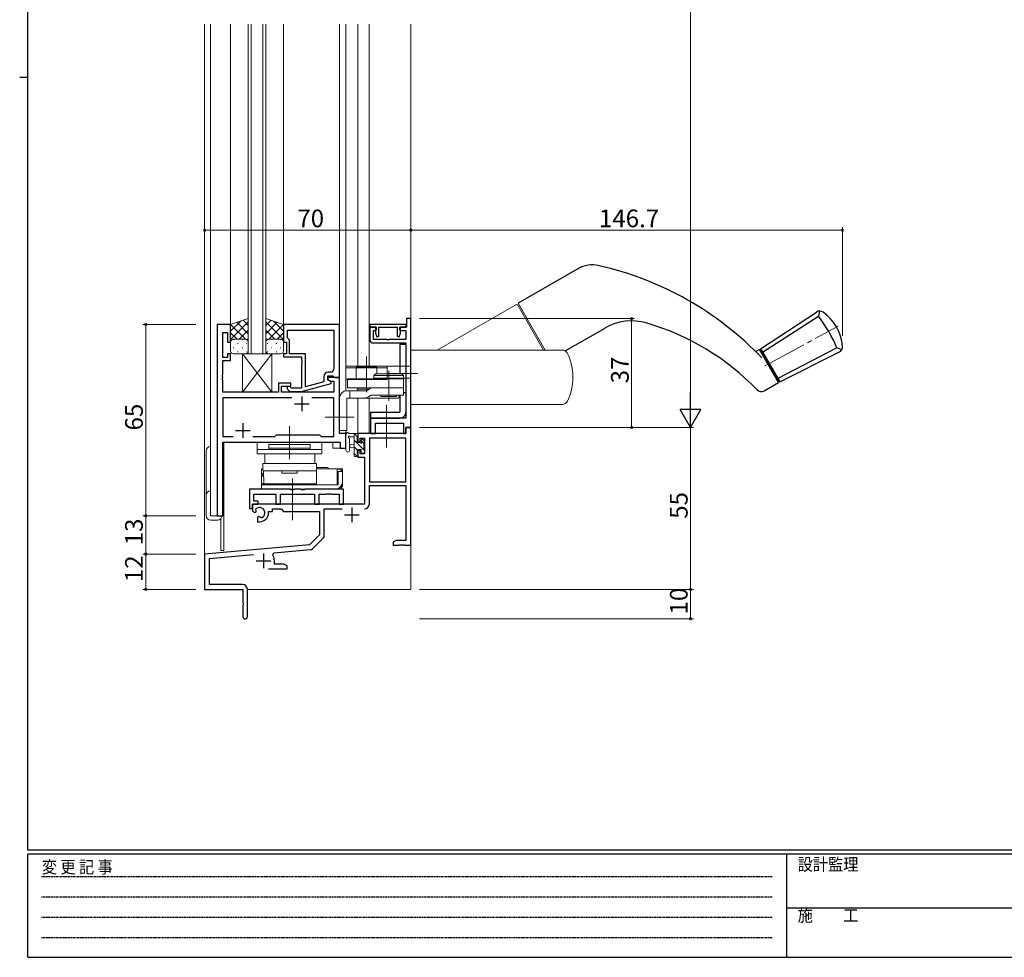
# Model space of a CAD drawing. Extents: x 0 to 793, y 0 to 564.
# Drawn here: x 0 to 334, y 0 to 318 of the extents above; entities that cross this region are included whole.
import ezdxf

# ---------------------------------------------------------------- set-up
doc = ezdxf.new("R2010")
doc.units = 0
for name, pattern in [('HIDDEN', [0.375, 0.25, -0.125]), ('YCENTER_1', [13, 10, -1, 1, -1]), ('YHIDDEN_1', [4, 3, -1])]:
    doc.linetypes.add(name, pattern=pattern)
for name, color, linetype, lineweight in [('YKK_11', 7, 'CONTINUOUS', 30), ('YKK_12', 2, 'CONTINUOUS', 13), ('YKK_13', 4, 'CONTINUOUS', 13), ('YKK_D', 6, 'CONTINUOUS', 13)]:
    doc.layers.add(name, color=color, linetype=linetype, lineweight=lineweight)
doc.layers.add('YKK_ZWAK', color=7, linetype='CONTINUOUS')
doc.styles.get("Standard").update_dxf_attribs({"font": 'ROMANS.SHX', "bigfont": 'EXTFONT.SHX'})
doc.styles.add('YKK_OSSTYLE1', font='romans.shx', dxfattribs={"width": 0.9, "bigfont": 'EXTFONT.SHX'})

# ---------------------------------------------------------------- blocks, each defined once
blk = doc.blocks.new('A201')
at = {"layer": 'YKK_ZWAK', "color": 254, "linetype": 'Continuous'}
for p, q in [((21, 35), (21, 410)), ((19, 222.5), (21, 222.5)), ((571, 35), (21, 35)), ((544, 34), (21, 34)), ((21, 9), (21, 34)), ((205, 34), (205, 9)), ((21, 9), (544, 9))]:
    blk.add_line(p, q, dxfattribs=at)
at = {"layer": 'YKK_ZWAK', "color": 131, "linetype": 'HIDDEN'}
for p, q in [((24.28, 28.63), (201.57, 28.63)), ((24.28, 23.68), (201.57, 23.68)), ((24.28, 18.74), (201.57, 18.74)), ((24.28, 13.79), (201.57, 13.79))]:
    blk.add_line(p, q, dxfattribs=at)
at = {"layer": 'YKK_ZWAK', "color": 131, "linetype": 'Continuous'}
blk.add_line((205, 21), (297, 21), dxfattribs=at)
at = {"layer": 'YKK_ZWAK', "color": 131, "linetype": 'Continuous', "style": 'YKK_OSSTYLE1', "width": 0.9}
for s, p in [('設計監理', (207.69, 30.05)), ('変 更 記 事', (24.37, 29.39)), ('施\u3000\u3000工', (207.69, 17.68))]:
    blk.add_text(s, height=3, dxfattribs=at).set_placement(p)

msp = doc.modelspace()

# ---------------------------------------------------------------- linework, layer by layer
at = {"layer": 'YKK_11', "color": 0, "linetype": 'ByBlock', "lineweight": -2, "ltscale": 0.5}
for p, q in [((67, 214.95), (67, 149.95)), ((71.6, 214.95), (67, 214.95)), ((71.6, 208.95), (71.6, 214.95)), ((108.6, 214.95), (89.6, 214.95)), ((89.6, 214.95), (89.6, 208.95)), ((108.6, 196.95), (108.6, 214.95)), ((131.2, 214.95), (118.9, 214.95)), ((118.9, 214.95), (118.9, 214.05)), ((120.9, 214.05), (118.9, 214.05)), ((118.9, 214.05), (118.9, 209.65)), ((118.9, 214.05), (121, 214.05)), ((120.9, 212.85), (120.9, 214.05)), ((121, 214.05), (121, 213.16)), ((121.9, 210.91), (121.9, 214.05)), ((121.9, 214.05), (128.2, 214.05)), ((128.2, 214.05), (128.2, 210.91)), ((129.1, 213.16), (129.1, 214.05)), ((129.1, 214.05), (131.2, 214.05)), ((131.4, 214.05), (129.2, 214.05)), ((129.2, 214.05), (129.2, 212.85)), ((131.2, 214.05), (131.2, 214.95)), ((132.8, 216.95), (131.4, 216.95)), ((131.4, 216.95), (131.4, 214.05)), ((132.8, 179.95), (132.8, 216.95)), ((68.93, 203.75), (68.93, 212.25)), ((68.93, 212.25), (70.6, 212.25)), ((70.6, 212.25), (70.6, 208.95)), ((90.9, 213.02), (106.67, 213.02)), ((90.9, 210.45), (90.9, 213.02)), ((90.9, 213.02), (106.67, 213.02)), ((106.67, 213.02), (106.67, 199.75)), ((120.1, 209.85), (120.1, 212.85)), ((120.1, 212.85), (120.9, 212.85)), ((121, 213.16), (120.8, 212.88)), ((120.8, 212.88), (120.8, 211.98)), ((120.8, 211.98), (121.23, 210.79)), ((121.23, 210.79), (121.9, 210.91)), ((128.2, 210.91), (128.87, 210.79)), ((128.87, 210.79), (129.3, 212)), ((129.3, 212.88), (129.1, 213.16)), ((129.2, 212.85), (131.1, 212.85)), ((129.3, 212), (129.3, 212.88)), ((131.1, 212.85), (131.1, 209.85)), ((70.6, 208.95), (71.6, 208.95)), ((89.6, 208.95), (90.6, 208.95)), ((90.6, 208.95), (90.6, 204.95)), ((91.1, 210.25), (90.9, 210.45)), ((91.6, 209.75), (91.1, 210.25)), ((91.6, 204.95), (91.6, 209.75)), ((119.9, 208.65), (131.1, 208.65)), ((124.54, 209.85), (120.1, 209.85)), ((124.73, 209.73), (124.54, 209.85)), ((125.27, 209.73), (124.73, 209.73)), ((125.46, 209.85), (125.27, 209.73)), ((131.1, 209.85), (125.46, 209.85)), ((131.1, 208.65), (131.1, 183.15)), ((71.6, 204.95), (70.6, 204.95)), ((70.6, 204.95), (70.6, 203.75)), ((71.6, 202.75), (71.6, 204.95)), ((90.6, 204.95), (89.6, 204.95)), ((89.6, 204.95), (89.6, 203.95)), ((89.6, 203.95), (95.7, 203.95)), ((97, 204.95), (91.6, 204.95)), ((95.7, 203.95), (95.7, 202.91)), ((97, 193.74), (97, 204.95)), ((70.6, 203.75), (68.93, 203.75)), ((68.93, 197.91), (68.93, 202.75)), ((68.93, 202.75), (71.6, 202.75)), ((95.7, 202.91), (95.82, 202.72)), ((95.82, 202.17), (95.7, 201.99)), ((95.7, 201.99), (95.7, 201.91)), ((95.7, 201.91), (95.82, 201.72)), ((95.82, 201.17), (95.7, 200.99)), ((95.7, 200.99), (95.7, 193.35)), ((95.82, 202.72), (95.82, 202.17)), ((95.82, 201.72), (95.82, 201.17)), ((68.81, 197.72), (68.93, 197.91)), ((68.81, 197.17), (68.81, 197.72)), ((104.6, 196.15), (104.6, 197.45)), ((104.6, 197.45), (106.4, 197.45)), ((105.67, 198.75), (104.8, 198.75)), ((106.4, 197.45), (106.6, 197.25)), ((68.93, 196.99), (68.81, 197.17)), ((68.81, 196.72), (68.93, 196.91)), ((68.81, 196.17), (68.81, 196.72)), ((68.93, 195.99), (68.81, 196.17)), ((68.93, 196.91), (68.93, 196.99)), ((68.93, 191.95), (68.93, 195.99)), ((92.1, 194.95), (87.9, 194.95)), ((87.9, 194.95), (87.9, 191.95)), ((88.9, 191.95), (88.9, 193.95)), ((88.9, 193.95), (92.1, 193.95)), ((92.1, 193.95), (92.1, 194.95)), ((95.7, 192.15), (105.8, 194.85)), ((103.3, 195.43), (97, 193.74)), ((103.3, 197.25), (103.3, 195.43)), ((108.6, 196.95), (104.6, 196.95)), ((104.6, 196.95), (104.6, 196.15)), ((104.6, 196.15), (105.47, 195.65)), ((105.8, 195.45), (104.6, 196.15)), ((105.47, 195.65), (106.67, 195.65)), ((105.8, 194.85), (105.8, 195.45)), ((106.6, 197.25), (106.9, 196.95)), ((106.67, 195.65), (106.67, 191.95)), ((106.9, 196.95), (108.6, 196.95)), ((108.6, 177.95), (108.6, 196.95)), ((87.9, 191.95), (68.93, 191.95)), ((106.67, 191.95), (88.9, 191.95)), ((90.98, 192.92), (91.75, 192.15)), ((91.75, 192.15), (95.7, 192.15)), ((92.25, 193.35), (91.83, 193.77)), ((95.7, 193.35), (92.25, 193.35)), ((92.45, 190.02), (68.93, 190.02)), ((68.93, 190.02), (68.93, 176.88)), ((92.45, 190.02), (68.93, 190.02)), ((106.67, 190.02), (99.15, 190.02)), ((106.67, 176.88), (106.67, 190.02)), ((131.1, 183.15), (119.1, 183.15)), ((119.1, 183.15), (119.1, 177.95)), ((120.8, 177.95), (120.8, 181.45)), ((120.8, 181.45), (130.37, 181.45)), ((130.37, 181.45), (130.37, 177.95)), ((86.63, 176.88), (87.2, 177.45)), ((87.2, 177.45), (101.8, 177.45)), ((101.8, 177.45), (102.37, 176.88)), ((110.8, 177.95), (108.6, 177.95)), ((110.8, 172.95), (110.8, 177.95)), ((131.17, 177.95), (114.8, 177.95)), ((114.8, 177.95), (114.8, 175.15)), ((119.1, 177.95), (120.8, 177.95)), ((130.37, 177.95), (131.17, 177.95)), ((131.17, 177.95), (131.17, 179.95)), ((131.17, 179.95), (132.8, 179.95)), ((132.8, 179.95), (131.17, 179.95)), ((131.17, 179.95), (131.17, 177.95)), ((132.8, 139.95), (132.8, 179.95)), ((68.93, 176.88), (72.45, 176.88)), ((68.93, 149.95), (68.93, 174.95)), ((68.93, 174.95), (108.87, 174.95)), ((79.15, 176.88), (86.63, 176.88)), ((102.37, 176.88), (106.67, 176.88)), ((108.87, 174.95), (108.87, 172.95)), ((114.8, 175.15), (115.6, 175.15)), ((115.6, 175.15), (115.6, 176.32)), ((115.6, 176.32), (117.1, 176.32)), ((117.1, 176.32), (117.1, 171.05)), ((118.73, 176.32), (118.73, 161.45)), ((131.17, 176.32), (118.73, 176.32)), ((118.73, 176.32), (118.73, 161.45)), ((131.17, 161.45), (131.17, 176.32)), ((108.87, 172.95), (110.8, 172.95)), ((115.6, 172.15), (114.8, 172.15)), ((114.8, 172.15), (114.8, 169.85)), ((115.6, 171.05), (115.6, 172.15)), ((117.1, 171.05), (115.6, 171.05)), ((114.8, 169.85), (117.1, 169.85)), ((117.1, 169.85), (117.1, 153.95)), ((118.73, 161.45), (131.17, 161.45)), ((118.73, 153.92), (118.73, 160.25)), ((118.73, 160.25), (131.17, 160.25)), ((131.17, 160.25), (131.17, 141.58)), ((117.1, 153.95), (79, 153.95)), ((79, 153.95), (79, 151.58)), ((79, 151.58), (79.9, 151.06)), ((79.9, 151.06), (80.25, 151.26)), ((80.27, 151.77), (80.24, 152.23)), ((80.25, 151.26), (80.27, 151.77)), ((84.5, 150.95), (84.5, 151.45)), ((84.5, 151.45), (85.8, 151.45)), ((85.8, 151.45), (85.8, 152.32)), ((85.8, 152.32), (88.73, 152.32)), ((88.73, 152.32), (89.6, 151.45)), ((89.6, 151.45), (101.8, 151.45)), ((101.8, 151.45), (101.8, 143.45)), ((103.43, 143.19), (103.43, 152.32)), ((103.43, 152.32), (109.45, 152.32)), ((67, 149.95), (68.93, 149.95)), ((81.15, 149.71), (80.8, 149.5)), ((80.8, 149.5), (80.8, 147.95)), ((80.8, 147.95), (81.5, 147.95)), ((81.6, 149.47), (81.15, 149.71)), ((81.98, 149.21), (81.6, 149.47)), ((101.8, 143.45), (98.42, 140.06)), ((99.41, 138.75), (103.14, 142.48)), ((127.89, 141.58), (126.8, 140.95)), ((126.8, 140.95), (126.8, 139.95)), ((131.17, 141.58), (127.89, 141.58)), ((98.42, 140.06), (62.8, 136.95)), ((85.94, 136.61), (86.32, 137.37)), ((86.32, 137.37), (98.79, 138.46)), ((126.8, 139.95), (128.84, 139.95)), ((128.84, 139.95), (129.03, 140.07)), ((129.03, 140.07), (129.57, 140.07)), ((129.57, 140.07), (129.76, 139.95)), ((129.76, 139.95), (129.84, 139.95)), ((129.84, 139.95), (130.03, 140.07)), ((130.03, 140.07), (130.57, 140.07)), ((130.57, 140.07), (130.76, 139.95)), ((130.76, 139.95), (132.8, 139.95)), ((62.8, 136.95), (62.8, 124.95)), ((64.43, 135.45), (79.43, 136.77)), ((64.43, 126.58), (64.43, 135.45)), ((86.5, 133.58), (86.5, 134.65)), ((84.45, 131.95), (90.8, 131.95)), ((89.71, 133.58), (86.5, 133.58)), ((90.8, 132.95), (89.71, 133.58)), ((90.8, 131.95), (90.8, 132.95)), ((62.8, 124.95), (75.8, 124.95)), ((75.7, 126.58), (64.43, 126.58)), ((75.8, 124.95), (75.8, 120.41)), ((77.3, 115.7), (77.3, 124.98)), ((75.8, 120.41), (75.92, 120.22)), ((75.92, 119.67), (75.8, 119.49)), ((75.8, 119.49), (75.8, 115.7)), ((75.92, 120.22), (75.92, 119.67))]:
    msp.add_line(p, q, dxfattribs=at)
at = {"layer": 'YKK_11', "color": 2, "ltscale": 0.5}
for p, q in [((93.3, 187.95), (98.3, 187.95)), ((95.8, 190.45), (95.8, 185.45)), ((75.8, 181.45), (75.8, 176.45)), ((73.3, 178.95), (78.3, 178.95)), ((112.8, 152.75), (112.8, 147.75)), ((110.3, 150.25), (115.3, 150.25)), ((82.8, 137.15), (82.8, 132.15)), ((80.3, 134.65), (85.3, 134.65))]:
    msp.add_line(p, q, dxfattribs=at)
at = {"layer": 'YKK_11', "color": 0, "linetype": 'ByBlock', "lineweight": -2, "ltscale": 0.5}
for centre, radius, start, end in [((119.9, 209.65), 1, 180, 270), ((104.8, 197.25), 1.5, 90, 180), ((105.67, 199.75), 1, 270, 360), ((91.4, 193.35), 0.6, 45, 225), ((117.13, 153.92), 1.6, 270, 360), ((81.5, 150.95), 1.8, 285.3669, 134.6331), ((81.5, 150.95), 3, 270, 360), ((102.43, 143.19), 1, 315, 360), ((98.7, 139.46), 1, 275, 315), ((82.8, 134.65), 3.7, 0, 31.9633), ((75.7, 124.98), 1.6, 0, 90), ((76.55, 115.7), 0.75, 180, 0)]:
    msp.add_arc(centre, radius, start, end, dxfattribs=at)
at = {"layer": 'YKK_12', "ltscale": 1.5}
for p, q in [((62.8, 124.95), (62.8, 316.95)), ((64.8, 149.95), (64.8, 316.95)), ((71.6, 214.95), (71.6, 316.95)), ((89.6, 214.95), (89.6, 316.95)), ((108.6, 177.95), (108.6, 316.95)), ((110.8, 200.75), (110.8, 316.95)), ((114.8, 200.75), (114.8, 316.95)), ((118.7, 200.75), (118.7, 316.95)), ((132.8, 124.95), (132.8, 316.95)), ((67, 149.95), (67, 214.95)), ((71.6, 214.95), (67, 214.95)), ((108.3, 196.95), (108.6, 196.95)), ((110.8, 192.45), (110.8, 196.25)), ((114.8, 192.95), (114.8, 192.45)), ((114.8, 189.95), (114.8, 177.95)), ((118.7, 189.95), (118.7, 177.95)), ((110.8, 177.95), (108.6, 177.95)), ((110.8, 172.95), (110.8, 178.95)), ((118.7, 177.95), (114.8, 177.95)), ((69, 149.95), (69, 174.95)), ((69, 174.95), (106.3, 174.95)), ((69.3, 174.95), (69.3, 138.15)), ((106.3, 174.95), (106.3, 172.95)), ((106.3, 172.95), (110.8, 172.95)), ((64.8, 149.95), (69, 149.95)), ((68.3, 148.93), (68.3, 138.15)), ((69.3, 138.15), (68.3, 138.15)), ((62.8, 124.95), (75.5, 124.95)), ((63.1, 124.95), (62.8, 124.95)), ((77.3, 124.95), (132.8, 124.95))]:
    msp.add_line(p, q, dxfattribs=at)
at = {"layer": 'YKK_12', "linetype": 'Continuous', "ltscale": 1.5}
for p, q in [((77.6, 204.95), (77.6, 316.95)), ((78.6, 316.95), (78.6, 204.95)), ((82.6, 204.95), (82.6, 316.95)), ((83.6, 316.95), (83.6, 204.95)), ((83.6, 204.95), (77.6, 204.95))]:
    msp.add_line(p, q, dxfattribs=at)
at = {"layer": 'YKK_13', "linetype": 'Continuous', "lineweight": 30, "ltscale": 1.5}
for p, q in [((189.52, 233.81), (169.29, 222.12)), ((251.59, 206.71), (270.53, 219.15)), ((252.24, 205.58), (271.24, 217.74)), ((271.55, 219.48), (271.24, 217.74)), ((185.25, 205.93), (198.76, 213.73)), ((131.13, 208.15), (129.1, 208.15)), ((129.1, 208.15), (129.1, 198.15)), ((131.1, 208.15), (131.1, 185.15)), ((249.9, 205.73), (251.16, 206.46)), ((257.66, 195.2), (251.16, 206.46)), ((251.41, 206.03), (251.84, 206.28)), ((251.41, 206.03), (251.84, 206.28)), ((251.59, 206.71), (258.09, 195.45)), ((258.09, 195.45), (251.59, 206.71)), ((251.84, 206.28), (257.84, 195.88)), ((277.47, 206.95), (257.44, 196.58)), ((258.09, 195.45), (278.33, 205.63)), ((279.13, 206.35), (277.47, 206.95)), ((252.81, 192.4), (257.66, 195.2)), ((257.41, 195.63), (257.84, 195.88)), ((129.1, 190.95), (129.1, 185.15)), ((119.1, 185.15), (129.1, 185.15)), ((119.1, 185.15), (119.1, 183.15)), ((119.1, 183.15), (129.1, 183.15))]:
    msp.add_line(p, q, dxfattribs=at)
at = {"layer": 'YKK_13', "linetype": 'Continuous', "ltscale": 1.5}
for p, q in [((141.79, 206.25), (168.42, 221.62)), ((168.42, 221.62), (141.79, 206.25)), ((177.88, 206.25), (169.11, 221.44)), ((132.8, 206.25), (141.79, 206.25)), ((132.8, 187.75), (132.8, 206.25)), ((132.8, 206.25), (132.8, 200.75)), ((177.88, 206.25), (132.8, 206.25)), ((184.18, 206.25), (177.88, 206.25)), ((110.76, 200.75), (132.8, 200.75)), ((110.76, 200.75), (110.76, 196.25)), ((124.76, 200.75), (124.76, 196.25)), ((132.8, 200.75), (132.8, 198.75)), ((110.76, 200.25), (124.76, 200.25)), ((110.76, 196.25), (124.76, 196.25)), ((124.76, 196.75), (132.8, 196.75)), ((132.8, 187.75), (184.18, 187.75)), ((82.6, 165.85), (82.1, 165.85)), ((82.1, 160.45), (82.1, 165.85)), ((82.1, 164.35), (82.81, 164.35)), ((100.9, 166.35), (100.8, 166.35)), ((108.1, 165.85), (100.8, 165.85)), ((100.8, 165.67), (100.8, 165.11)), ((100.8, 165.11), (100.8, 160.74)), ((102.65, 166.35), (100.9, 166.35)), ((104.4, 166.35), (102.65, 166.35)), ((107.8, 160.45), (107.8, 165.85)), ((107.8, 164.35), (108.1, 164.35)), ((108.3, 165.85), (108.1, 165.85)), ((109.6, 164.95), (108.1, 164.95)), ((108.1, 164.95), (108.1, 160.45)), ((108.3, 165.85), (108.6, 165.85)), ((108.6, 165.85), (108.6, 165.76)), ((109.6, 165.85), (108.6, 165.85)), ((109.6, 164.95), (109.6, 165.85)), ((109.6, 161.45), (109.6, 164.95)), ((100.8, 160.74), (100.8, 160.55)), ((109.6, 159.85), (109.6, 161.45)), ((108.1, 160.45), (82.1, 160.45)), ((82.1, 160.45), (82.1, 158.95)), ((107.1, 158.95), (82.1, 158.95)), ((107.1, 158.95), (108.1, 158.95)), ((109.02, 159.85), (109.6, 159.85))]:
    msp.add_line(p, q, dxfattribs=at)
at = {"layer": 'YKK_13', "linetype": 'Continuous', "lineweight": 13, "ltscale": 1.5}
for p, q in [((178.46, 206.25), (169.29, 222.12)), ((185.25, 205.94), (198.76, 213.73))]:
    msp.add_line(p, q, dxfattribs=at)
at = {"layer": 'YKK_13', "ltscale": 1.5}
for p, q in [((77.6, 216.95), (71.6, 214.95)), ((71.6, 212.64), (75.06, 216.1)), ((71.6, 209.82), (77.6, 215.82)), ((71.6, 214.95), (71.6, 208.95)), ((76.62, 209.95), (71.62, 214.95)), ((77.6, 211.8), (73.74, 215.66)), ((77.6, 214.62), (75.86, 216.37)), ((77.6, 208.95), (77.6, 216.95)), ((83.6, 208.95), (83.6, 216.95)), ((83.6, 216.95), (89.6, 214.95)), ((83.6, 214.62), (85.34, 216.37)), ((89.6, 209.82), (83.6, 215.82)), ((83.6, 211.8), (87.47, 215.66)), ((84.58, 209.95), (89.59, 214.95)), ((89.6, 212.64), (86.15, 216.1)), ((89.6, 214.95), (89.6, 208.95)), ((73.79, 209.95), (71.6, 212.14)), ((74.56, 209.95), (77.6, 212.99)), ((86.64, 209.95), (83.6, 212.99)), ((87.41, 209.95), (89.6, 212.14)), ((71.65, 209.26), (71.6, 209.31)), ((71.6, 205.95), (71.6, 208.95)), ((72.52, 209.86), (72.72, 209.86)), ((72.6, 209.95), (76.6, 209.95)), ((72.6, 209.95), (76.6, 209.95)), ((73.93, 208.44), (74.13, 208.44)), ((75.55, 209.86), (75.75, 209.86)), ((76.96, 208.44), (77.16, 208.44)), ((77.19, 209.75), (77.6, 210.16)), ((77.6, 208.97), (77.6, 208.97)), ((77.6, 208.95), (77.6, 205.95)), ((84.01, 209.75), (83.6, 210.16)), ((83.6, 208.97), (83.6, 208.97)), ((83.6, 208.95), (83.6, 205.95)), ((84.24, 208.44), (84.04, 208.44)), ((88.6, 209.95), (84.6, 209.95)), ((88.6, 209.95), (84.6, 209.95)), ((85.65, 209.86), (85.45, 209.86)), ((87.27, 208.44), (87.07, 208.44)), ((88.68, 209.86), (88.48, 209.86)), ((89.55, 209.26), (89.6, 209.31)), ((89.6, 205.95), (89.6, 208.95)), ((72.52, 207.03), (72.72, 207.03)), ((76.6, 204.95), (72.6, 204.95)), ((73.93, 205.61), (74.13, 205.61)), ((75.55, 207.03), (75.75, 207.03)), ((85.6, 204.95), (75.6, 191.95)), ((75.6, 204.95), (85.6, 191.95)), ((75.6, 204.95), (85.6, 204.95)), ((75.6, 204.95), (75.6, 191.95)), ((76.96, 205.61), (77.16, 205.61)), ((84.24, 205.61), (84.04, 205.61)), ((84.6, 204.95), (88.6, 204.95)), ((85.65, 207.03), (85.45, 207.03)), ((85.6, 191.95), (85.6, 204.95)), ((87.27, 205.61), (87.07, 205.61)), ((88.68, 207.03), (88.48, 207.03)), ((114.26, 200.45), (114.26, 196.45)), ((114.26, 200.45), (121.26, 200.45)), ((120.8, 198.15), (120.3, 197.65)), ((120.3, 197.65), (120.3, 196.65)), ((120.3, 197.65), (130.3, 197.65)), ((120.8, 198.15), (129.8, 198.15)), ((121.26, 200.45), (121.26, 198.15)), ((129.8, 198.15), (130.3, 197.65)), ((130.3, 197.65), (130.3, 196.65)), ((111.27, 196.45), (111.27, 193.45)), ((130.3, 196.45), (111.27, 196.45)), ((120.3, 196.65), (130.3, 196.65)), ((121.8, 196.65), (121.8, 196.45)), ((122.3, 196.65), (122.3, 196.45)), ((128.3, 196.65), (128.3, 196.45)), ((128.8, 196.65), (128.8, 196.45)), ((130.3, 196.45), (130.3, 193.45)), ((75.6, 191.95), (85.6, 191.95)), ((117.85, 192.45), (111.1, 192.45)), ((111.27, 193.45), (130.3, 193.45)), ((112.1, 192.45), (112.1, 189.95)), ((114.76, 193.45), (114.6, 193.29)), ((114.75, 192.95), (118.57, 192.95)), ((118.66, 193.01), (117.85, 192.45)), ((119.3, 190.95), (118.49, 190.39)), ((127.88, 190.95), (119.3, 190.95)), ((130.3, 193.45), (120.08, 193.45)), ((122.8, 190.95), (122.64, 190.79)), ((127.8, 190.95), (127.96, 190.79)), ((130.3, 190.95), (127.88, 190.95)), ((128.67, 189.95), (129, 190.95)), ((130.3, 193.45), (130.3, 190.95)), ((130.3, 193.45), (130.3, 190.95)), ((108.6, 189.95), (108.6, 178.95)), ((111.1, 189.95), (111.1, 178.95)), ((128.67, 189.95), (111.1, 189.95)), ((122.78, 190.45), (127.82, 190.45)), ((111.1, 178.95), (108.6, 178.95)), ((110.8, 172.22), (110.8, 177.38)), ((114.5, 177.95), (111.82, 177.95)), ((113.6, 177.95), (113.6, 170.35)), ((114.63, 176.85), (113.6, 177.88)), ((114.8, 177.05), (114.8, 177.65)), ((80.6, 170.95), (80.6, 174.95)), ((80.6, 174.95), (102.6, 174.95)), ((98.6, 174.15), (84.6, 174.15)), ((84.6, 174.15), (84.6, 172.95)), ((98.6, 172.95), (98.6, 174.15)), ((102.6, 174.95), (102.6, 170.95)), ((112, 172.22), (112, 176.18)), ((112.42, 176.75), (113.6, 176.75)), ((113.6, 174.25), (112.46, 174.15)), ((116.9, 172.34), (113.6, 175.64)), ((114.6, 174.85), (114.6, 176.85)), ((115.54, 174.85), (114.6, 174.85)), ((116, 175.65), (116, 175.31)), ((117.06, 174.42), (116, 175.48)), ((117.01, 175.36), (116.51, 175.86)), ((116.9, 172.25), (116.9, 174.35)), ((117.1, 174.55), (117.1, 175.15)), ((63.3, 149.95), (63.3, 171.95)), ((64.8, 173.45), (64.8, 149.95)), ((102.6, 172.45), (80.6, 172.45)), ((102.6, 170.95), (80.6, 170.95)), ((83.2, 170.95), (100.2, 170.95)), ((83.2, 167.75), (83.2, 170.95)), ((98.6, 172.95), (84.6, 172.95)), ((84.6, 172.95), (98.6, 172.95)), ((84.6, 172.45), (84.6, 172.95)), ((84.6, 172.45), (98.6, 172.45)), ((98.6, 172.95), (98.6, 172.45)), ((100.2, 170.95), (100.2, 167.75)), ((113.6, 173.05), (112.46, 173.15)), ((114.6, 172.39), (113.6, 173.39)), ((114.66, 170.09), (113.6, 171.15)), ((114.6, 171.15), (114.6, 172.45)), ((114.6, 172.45), (116, 172.45)), ((114.8, 170.35), (114.8, 170.95)), ((116, 172.45), (116, 171.55)), ((116.3, 171.25), (116.8, 171.25)), ((117.1, 171.55), (117.1, 172.05)), ((100.8, 167.75), (82.6, 167.75)), ((82.6, 165.25), (82.6, 167.75)), ((100.2, 167.75), (83.2, 167.75)), ((100.8, 165.25), (100.8, 167.75)), ((113.9, 170.05), (114.5, 170.05)), ((100.8, 165.25), (82.6, 165.25)), ((82.6, 164.35), (82.6, 163.35)), ((82.81, 164.35), (82.6, 164.35)), ((82.8, 165.25), (82.86, 160.85)), ((89, 165.25), (94.2, 165.25)), ((89, 164.45), (89, 165.25)), ((94.2, 164.45), (89, 164.45)), ((94.2, 165.25), (94.2, 164.45)), ((82.1, 160.45), (82.1, 160.85)), ((100.8, 160.85), (82.1, 160.85)), ((82.83, 163.35), (82.6, 163.35)), ((100.8, 160.85), (82.86, 160.85)), ((93.1, 160.45), (93.1, 160.85)), ((64.8, 149.95), (68.7, 149.95)), ((67.2, 148.45), (64.8, 148.45))]:
    msp.add_line(p, q, dxfattribs=at)
at = {"layer": 'YKK_13', "linetype": 'YCENTER_1', "lineweight": 13, "ltscale": 1.5}
for p, q in [((253.04, 200.83), (277.95, 214.4)), ((125.26, 198.25), (135.16, 198.25))]:
    msp.add_line(p, q, dxfattribs=at)
at = {"layer": 'YKK_13', "linetype": 'YCENTER_1', "ltscale": 1.5}
for p, q in [((117.76, 204), (117.76, 192.67)), ((117.76, 201.45), (117.76, 191.95)), ((125.3, 199.15), (125.3, 188.95)), ((124.5, 173.15), (124.5, 187.65)), ((113.6, 183.45), (103.67, 183.45)), ((91.6, 169.15), (91.6, 180.45)), ((92.6, 148.45), (92.6, 162.65))]:
    msp.add_line(p, q, dxfattribs=at)
at = {"layer": 'YKK_13', "linetype": 'YHIDDEN_1', "lineweight": 30, "ltscale": 1.5}
msp.add_line((131.1, 191.75), (130.3, 191.75), dxfattribs=at)
at = {"layer": 'YKK_13', "linetype": 'ByBlock', "lineweight": -2, "ltscale": 0.5}
for p, q in [((91.93, 158.95), (78, 158.95)), ((78, 158.95), (78, 152.45)), ((79.5, 154.95), (79.5, 157.32)), ((79.5, 157.32), (86.97, 157.32)), ((86.97, 157.32), (86.97, 153.95)), ((88.6, 153.95), (88.6, 157.32)), ((88.6, 157.32), (100.1, 157.32)), ((92.12, 158.8), (91.93, 158.95)), ((93.08, 158.8), (92.12, 158.8)), ((93.27, 158.95), (93.08, 158.8)), ((95.43, 158.95), (93.27, 158.95)), ((95.62, 158.8), (95.43, 158.95)), ((96.58, 158.8), (95.62, 158.8)), ((96.77, 158.95), (96.58, 158.8)), ((110, 158.95), (96.77, 158.95)), ((100.1, 157.32), (100.1, 153.95)), ((101.73, 153.95), (101.73, 157.32)), ((101.73, 157.32), (104.04, 157.32)), ((104.04, 157.32), (104.23, 157.44)), ((104.23, 157.44), (104.77, 157.44)), ((104.77, 157.44), (104.96, 157.32)), ((104.96, 157.32), (105.04, 157.32)), ((105.04, 157.32), (105.23, 157.44)), ((105.23, 157.44), (105.77, 157.44)), ((105.77, 157.44), (105.96, 157.32)), ((105.96, 157.32), (108.5, 157.32)), ((108.5, 157.32), (108.5, 153.95)), ((110, 153.95), (110, 158.95)), ((79, 152.45), (79, 153.95)), ((79, 153.95), (81, 153.95)), ((81, 154.95), (79.5, 154.95)), ((81, 153.95), (81, 154.95)), ((86.97, 153.95), (88.6, 153.95)), ((100.1, 153.95), (101.73, 153.95)), ((108.5, 153.95), (110, 153.95)), ((78, 152.45), (79, 152.45))]:
    msp.add_line(p, q, dxfattribs=at)
at = {"layer": 'YKK_13', "linetype": 'Continuous', "lineweight": 30, "ltscale": 1.5}
for centre, radius, start, end in [((194.52, 225.15), 10, 77.2516, 120), ((172.46, 127.61), 110, 43.6739, 77.2516), ((271.63, 217.48), 2, 54.5125, 123.3019), ((231.2, 187.43), 50.23, 22.8742, 37.1257), ((231.2, 187.43), 50.23, 22.8742, 37.1257), ((263.5, 206.08), 16, 5.4875, 54.5125), ((207.76, 198.15), 18, 73.8706, 120), ((189.15, 133.78), 85, 43.9226, 73.8706), ((277.44, 207.42), 2, 296.6981, 5.4875), ((251.81, 194.13), 2, 223.9226, 300), ((129.1, 185.15), 2, 270, 0.0003)]:
    msp.add_arc(centre, radius, start, end, dxfattribs=at)
at = {"layer": 'YKK_13', "linetype": 'Continuous', "ltscale": 1.5}
for centre, radius, start, end in [((168.67, 221.19), 0.5, 30, 120), ((168.67, 221.19), 0.5, 30, 120), ((184.18, 204.25), 2, 57.5315, 90), ((184.18, 204.25), 2, 25.2438, 57.5315), ((168.8, 197), 19, 334.7562, 25.2438), ((184.18, 189.75), 2, 270, 334.7562), ((184.18, 189.75), 2, 270, 334.7562), ((100.9, 165.85), 0.5, 90, 101.537), ((104.4, 165.85), 0.5, 0, 90), ((108.1, 164.35), 1.5, 23.5782, 82.3377), ((107.1, 161.45), 2.5, 270, 0), ((108.1, 160.45), 1.5, 277.6623, 336.4218)]:
    msp.add_arc(centre, radius, start, end, dxfattribs=at)
at = {"layer": 'YKK_13', "linetype": 'Continuous', "lineweight": 13, "ltscale": 1.5}
for centre, radius, start, end in [((207.76, 198.15), 18, 73.8706, 120), ((189.15, 133.78), 85, 73.8417, 73.8706)]:
    msp.add_arc(centre, radius, start, end, dxfattribs=at)
at = {"layer": 'YKK_13', "ltscale": 1.5}
for centre, radius, start, end in [((72.6, 208.95), 1, 89.9999, 179.9999), ((72.6, 208.95), 1, 89.9999, 179.9999), ((76.6, 208.95), 1, 359.9999, 89.9999), ((76.6, 208.95), 1, 359.9999, 89.9999), ((84.6, 208.95), 1, 90.0001, 180.0001), ((84.6, 208.95), 1, 90.0001, 180.0001), ((88.6, 208.95), 1, 0.0001, 90.0001), ((88.6, 208.95), 1, 0.0001, 90.0001), ((72.6, 205.95), 1, 179.9999, 269.9999), ((76.6, 205.95), 1, 269.9999, 359.9999), ((84.6, 205.95), 1, 180.0001, 270.0001), ((88.6, 205.95), 1, 270.0001, 0.0001), ((111.1, 189.95), 2.5, 90, 180), ((114.75, 193.15), 0.2, 135, 270), ((120.08, 190.95), 2.5, 90, 124.5571), ((122.78, 190.65), 0.2, 135, 270), ((127.82, 190.65), 0.2, 270, 45), ((117.07, 192.45), 2.5, 270, 304.5571), ((111.1, 177.38), 0.3, 130.5288, 180), ((110.71, 177.84), 0.3, 310.5288, 10.5288), ((111.3, 177.95), 0.3, 30, 190.5288), ((111.82, 178.25), 0.3, 210, 270), ((114.5, 177.65), 0.3, 0, 90), ((111.9, 176.75), 0.3, 30, 250.8102), ((111.7, 176.18), 0.3, 359.9598, 70.8102), ((112.5, 173.65), 0.5, 95.0921, 264.9079), ((112.42, 177.05), 0.3, 210, 270), ((114.6, 177.05), 0.2, 270, 0), ((115.54, 174.55), 0.3, 33.0557, 90), ((116, 174.85), 0.25, 213.0557, 56.9443), ((116.3, 175.65), 0.3, 45, 180), ((116.3, 175.31), 0.3, 180, 236.9443), ((116.9, 174.55), 0.2, 270, 0), ((116.8, 175.15), 0.3, 0, 45), ((64.8, 171.95), 1.5, 90, 180), ((111.4, 172.22), 0.6, 179.9598, 359.9598), ((114.6, 170.95), 0.2, 0, 90), ((116.3, 171.55), 0.3, 180, 270), ((116.8, 171.55), 0.3, 270, 0), ((116.9, 172.05), 0.2, 0, 90), ((113.9, 170.35), 0.3, 180, 270), ((114.5, 170.35), 0.3, 270, 0), ((64.8, 156.95), 1.5, 90, 180), ((64.8, 149.95), 1.5, 180, 270), ((67.2, 149.95), 1.5, 270, 0)]:
    msp.add_arc(centre, radius, start, end, dxfattribs=at)
at = {"layer": 'YKK_13', "linetype": 'Continuous', "ltscale": 1.5}
for points in [[(108.1, 165.85), (108.16, 165.85), (108.23, 165.84), (108.3, 165.83)], [(108.3, 158.96), (108.23, 158.95), (108.16, 158.95), (108.1, 158.95)]]:
    msp.add_open_spline(points, degree=3, dxfattribs=at)
msp.add_open_spline([(100.55, 160.45), (100.62, 160.45), (100.69, 160.45), (100.78, 160.48), (100.8, 160.51), (100.8, 160.55)], degree=3, knots=[0, 0, 0, 0, 0.5, 0.5, 1, 1, 1, 1], dxfattribs=at)
at = {"layer": 'YKK_D', "ltscale": 1.5}
for p, q in [((227.8, 186.95), (227.8, 472.95)), ((62.8, 236.85), (62.8, 247.95)), ((132.8, 236.85), (132.8, 247.95)), ((132.8, 221.95), (132.8, 247.95)), ((279.43, 211.07), (279.43, 247.95)), ((62.8, 246.95), (132.8, 246.95)), ((132.8, 246.95), (279.43, 246.95)), ((59.8, 214.95), (41.8, 214.95)), ((42.8, 214.95), (42.8, 149.95)), ((135.8, 216.95), (208.8, 216.95)), ((207.8, 179.95), (207.8, 216.95)), ((135.8, 179.95), (228.8, 179.95)), ((135.8, 179.95), (228.8, 179.95)), ((135.8, 179.95), (208.8, 179.95)), ((227.8, 124.95), (227.8, 179.95)), ((59.8, 149.95), (41.8, 149.95)), ((59.8, 149.95), (41.8, 149.95)), ((42.8, 136.95), (42.8, 149.95)), ((59.8, 136.95), (41.8, 136.95)), ((59.8, 136.95), (41.8, 136.95)), ((42.8, 136.95), (42.8, 124.95)), ((59.8, 124.95), (41.8, 124.95)), ((135.8, 124.95), (228.8, 124.95)), ((135.8, 124.95), (228.8, 124.95)), ((227.8, 114.95), (227.8, 124.95)), ((135.8, 114.95), (228.8, 114.95))]:
    msp.add_line(p, q, dxfattribs=at)
at = {"layer": 'YKK_D', "lineweight": -2}
for p, q in [((227.8, 179.95), (227.8, 192.07)), ((227.8, 179.95), (224.3, 186.01)), ((231.3, 186.01), (224.3, 186.01)), ((227.8, 179.95), (231.3, 186.01))]:
    msp.add_line(p, q, dxfattribs=at)
at = {"layer": 'YKK_D', "linetype": 'ByBlock', "const_width": 0.85}
for points in [[(62.91, 246.95, 1), (62.69, 246.95, 1)], [(132.69, 246.95, 1), (132.91, 246.95, 1)], [(132.91, 246.95, 1), (132.69, 246.95, 1)], [(279.33, 246.95, 1), (279.54, 246.95, 1)], [(207.8, 216.84, 1), (207.8, 217.05, 1)], [(42.8, 214.84, 1), (42.8, 215.05, 1)], [(207.8, 180.05, 1), (207.8, 179.84, 1)], [(42.8, 149.84, 1), (42.8, 150.05, 1)], [(42.8, 150.05, 1), (42.8, 149.84, 1)], [(42.8, 136.84, 1), (42.8, 137.05, 1)], [(42.8, 137.05, 1), (42.8, 136.84, 1)], [(42.8, 125.05, 1), (42.8, 124.84, 1)], [(227.8, 124.84, 1), (227.8, 125.05, 1)], [(227.8, 125.05, 1), (227.8, 124.84, 1)], [(227.8, 115.05, 1), (227.8, 114.84, 1)]]:
    msp.add_lwpolyline(points, format="xyb", close=True, dxfattribs=at)

# ---------------------------------------------------------------- block references
at = {"layer": 'YKK_ZWAK', "xscale": 1.4, "yscale": 1.4, "zscale": 1.4}
msp.add_blockref('A201', (-26.6, -12.6), dxfattribs=at)

# ---------------------------------------------------------------- texts
at = {"layer": 'YKK_D'}
for s, p in [('70', (94.28, 247.95)), ('146.7', (196.68, 247.95))]:
    msp.add_text(s, height=6, dxfattribs=at).set_placement(p)
for s, p in [('37', (206.8, 194.93)), ('65', (41.8, 178.93)), ('55', (226.8, 148.93)), ('13', (41.8, 139.93)), ('12', (41.8, 127.43)), ('10', (226.8, 116.43))]:
    msp.add_text(s, height=6, rotation=90, dxfattribs=at).set_placement(p)

doc.saveas('drawing.dxf')
